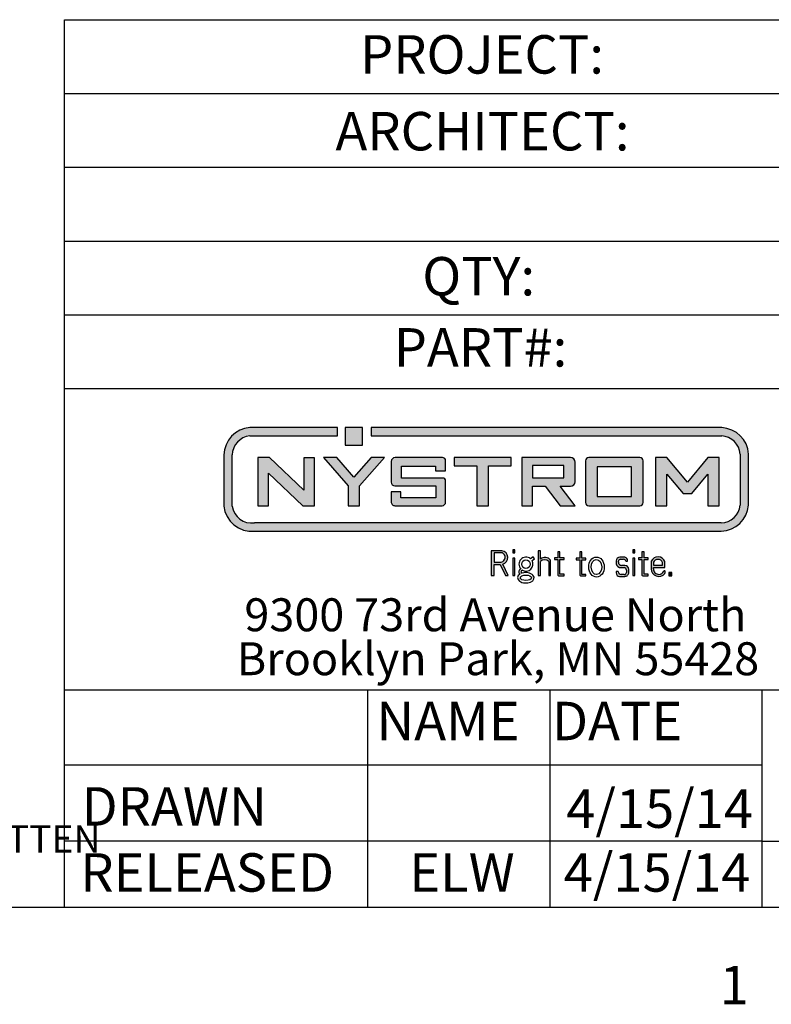
# Model space of a CAD drawing. Units: inches. Extents: x 2 to 541, y -26 to 419.
# Drawn here: x 334 to 405, y 10 to 104 of the extents above; entities that cross this region are included whole.
import ezdxf

# ---------------------------------------------------------------- set-up
doc = ezdxf.new("R2010")
doc.units = ezdxf.units.IN
doc.header["$MEASUREMENT"] = 0
doc.layers.add('FORMAT', color=7, linetype='Continuous')
doc.layers.add('NYSTROM', color=7, linetype='Continuous')
doc.styles.add('SLDTEXTSTYLE0', font='TXT', dxfattribs={"width": 0.605})
doc.styles.add('SLDTEXTSTYLE1', font='TXT', dxfattribs={"width": 0.75})
pattern_1 = [(45.0000000000001, (0, 0), (-176.7766952966372, 176.7766952966366), [25, -150])]

# ---------------------------------------------------------------- blocks, each defined once
blk = doc.blocks.new('SW_NOTE_19')
at = {"layer": 'NYSTROM', "color": 0, "ltscale": 50, "insert": (0, 3.356947238989493), "char_height": 2.604166666666667, "attachment_point": 1, "style": 'SLDTEXTSTYLE1'}
blk.add_mtext('PROPRIETARY AND CONFIDENTIAL:  THE INFORMATION CONTAINED IN THIS DRAWING IS THE SOLE PROPERTY OF NYSTROM.  ANY REPRODUCTION IN PART OR AS A WHOLE WITHOUT THE WRITTEN', dxfattribs=at)
blk = doc.blocks.new('SW_NOTE_20')
at = {"layer": 'FORMAT', "color": 0, "ltscale": 50, "char_height": 3.125, "attachment_point": 2, "style": 'SLDTEXTSTYLE0'}
for s, insert in [('9300 73rd Avenue North', (23.97460937499998, 4.028336686787394)), ('Brooklyn Park, MN 55428', (24.21911044383614, -0.1383299295242999))]:
    blk.add_mtext(s, dxfattribs=dict(at, insert=insert))

msp = doc.modelspace()

# ---------------------------------------------------------------- hatches: boundary and pattern name
at = {"layer": 'NYSTROM', "ltscale": 50}
h = msp.add_hatch(color=7, dxfattribs=at)
edge = h.paths.add_edge_path(flags=0)
edge.add_line((355.7259290493721, 64.32163868748017), (364.021199253326, 64.32163868748017))
edge.add_line((364.021199253326, 64.32163868748017), (364.0211992533245, 65.10868868747846))
edge.add_line((364.0211992533245, 65.10868868747846), (355.725929049415, 65.10868868747846))
edge.add_arc((355.9137246791526, 62.46091450950613), 2.654425605679224, 94.05695805896708, 178.7408124887091)
edge.add_line((353.2599400743641, 62.51924604019863), (353.2599400743641, 57.67628762789004))
edge.add_arc((355.9017276789444, 57.935002815638), 2.654425605679346, 185.5932471029503, 275.5092321426511)
edge.add_line((356.1565688372406, 55.2928386874801), (400.4170581333286, 55.29283868748007))
edge.add_arc((400.3597191750846, 57.94664492380443), 2.654425605679419, 271.2377577465636, 355.9268191867429)
edge.add_line((403.0074400743798, 57.75809960956308), (403.0074400743798, 62.6010580218672))
edge.add_arc((400.3569517570393, 62.45653475129095), 2.654425605681362, 3.121078258108347, 87.62941298484459)
edge.add_line((400.4667460867639, 65.10868868748267), (367.2372644291099, 65.10868868748267))
edge.add_line((367.2372644291099, 65.10868868748267), (367.2372644291099, 64.32163868746687))
edge.add_line((367.2372644291099, 64.32163868746687), (400.4667460866931, 64.32163868746687))
edge.add_arc((400.3536705111034, 62.45242854309068), 1.8726272051943, 4.552325316117219, 86.53818080210891, ccw=False)
edge.add_line((402.2203900743149, 62.60105802185362), (402.2203900743149, 57.75809960954829))
edge.add_arc((400.3577846611566, 57.95157757859662), 1.872627205194223, 271.8138618954522, 354.0696744491443, ccw=False)
edge.add_line((400.4170581332648, 56.07988868747776), (356.1565688371775, 56.07988868747776))
edge.add_arc((355.901648342204, 57.93508360739296), 1.872627205195083, 187.9436673777871, 277.8239597695241, ccw=False)
edge.add_line((354.0469900743195, 57.67628762789476), (354.0469900743195, 62.51924604020027))
edge.add_arc((355.9186464452885, 62.45895442681092), 1.872627205194297, 95.90692998504198, 178.1549706899298, ccw=False)
h = msp.add_hatch(dxfattribs=at)
h.set_pattern_fill('ACAD_ISO07W100', scale=50, angle=45.0000000000001, style=0)
h.set_pattern_definition(pattern_1)
h.paths.add_polyline_path([(364.7670242287077, 63.45181735207245), (366.4154850497209, 63.45181735207245), (366.4154850497209, 65.10868868747853), (364.7670242287077, 65.10868868747853)], flags=0)
for points in [[(364.7670242287077, 63.45181735207245), (366.4154850497209, 63.45181735207245), (366.4154850497209, 65.10868868747853), (364.7670242287077, 65.10868868747853)], [(356.4820286213855, 62.27002800970104), (356.4820286213855, 57.70809871502968), (357.4940411664396, 57.70809871502968), (357.4940411664396, 60.777479385022), (360.7453738555162, 57.69780090623811), (361.8603120940708, 57.69780090623811), (361.8603120940708, 62.25973020090946), (360.8482995490169, 62.25973020090946), (360.8482995490169, 59.19034953091723), (357.5969668599402, 62.27002800970104)], [(363.9855083784752, 62.27002800970104), (362.7171043309497, 62.27002800970104), (365.0354923428875, 59.58909871502969), (365.0354923428875, 57.70809871502968), (366.1272151042897, 57.70809871502968), (366.1272151042895, 59.58909871502969), (368.4906776659323, 62.27002800970104), (367.2222736184067, 62.27002800970104), (365.5883100082538, 60.41658595397342)], [(380.4979352187211, 61.48139030009579), (380.4979352187211, 62.27002800970104), (375.0967138894268, 62.27002800970104), (375.0967138894268, 61.48139030009579), (377.2538580116528, 61.48139030009579), (377.2538580116528, 57.70809871502968), (378.3407910964952, 57.70809871502968), (378.3407910964952, 61.48139030009579)], [(394.1970292085675, 62.27002800970104), (394.1970292085675, 57.70809871502968), (395.2645419479721, 57.70809871502968), (395.2645419479721, 60.70025763403283), (396.8048534166216, 58.86392850336334), (397.621295058113, 58.86392850336334), (399.1616065267623, 60.70025763403283), (399.1616065267623, 57.70809871502968), (400.2291192661671, 57.70809871502968), (400.2291192661671, 62.27002800970104), (399.1616065267623, 62.27002800970104), (397.2130742373673, 59.94702602088658), (395.2645419479721, 62.27002800970104)], [(380.8415232830205, 53.50822880430557), (380.6517488011464, 53.50822880430557), (380.6517488011464, 53.2294975340533), (380.8415232830205, 53.2294975340533)], [(392.2338283914978, 53.5158066279714), (392.0440539096239, 53.5158066279714), (392.0440539096239, 53.23707535771905), (392.2338283914978, 53.23707535771905)], [(380.8415232830205, 52.73133951913432), (380.645818348588, 52.73133951913432), (380.645818348588, 51.08267370785477), (380.8415232830205, 51.08267370785477)], [(392.2338283914978, 51.09025153152057), (392.2338283914978, 52.73891734280008), (392.0381234570652, 52.73891734280008), (392.0381234570652, 51.09025153152057)], [(395.749194122104, 51.36558850162051), (395.4530252518476, 51.36558850162051), (395.4530252518476, 51.06941963136413), (395.749194122104, 51.06941963136413)]]:
    msp.add_hatch(color=7, dxfattribs=at).paths.add_polyline_path(points, flags=0)
h = msp.add_hatch(color=7, dxfattribs=at)
edge = h.paths.add_edge_path(flags=0)
edge.add_arc((369.4680742075059, 59.92848731671678), 0.333941811186275, 180.0000000002348, 270.0000000000008)
edge.add_line((369.4680742075059, 59.59454550553046), (373.3498477014216, 59.59454550553046))
edge.add_line((373.3498477014216, 59.59454550553046), (373.3498477014216, 58.46528662060053))
edge.add_line((373.3498477014216, 58.46528662060053), (370.0333477014217, 58.46528662060053))
edge.add_line((370.0333477014217, 58.46528662060053), (370.0333477014217, 59.00767045542396))
edge.add_line((370.0333477014217, 59.00767045542396), (369.1341323963197, 59.00767045542396))
edge.add_line((369.1341323963197, 59.00767045542396), (369.1341323963197, 58.07607584325324))
edge.add_arc((369.4680742075059, 58.04361454089919), 0.3355158258694276, 174.4479234435138, 270.0000000002338)
edge.add_line((369.4680742075072, 57.70809871502974), (373.9527109370984, 57.70809871502942))
edge.add_arc((373.9527109370971, 58.04361454089919), 0.3355158258697674, 270.0000000002241, 360.0000000008757)
edge.add_line((374.2882267629672, 58.04361454090431), (374.2882267629672, 60.02702658530009))
edge.add_arc((373.9877616893183, 60.02702658530009), 0.3004650736488638, 0, 89.999999999393)
edge.add_line((373.9877616893215, 60.32749165894894), (370.1061203959277, 60.32749165894894))
edge.add_line((370.1061203959277, 60.32749165894894), (370.1061203959277, 61.4697890113726))
edge.add_line((370.1061203959277, 61.4697890113726), (373.3395114578684, 61.4697890113726))
edge.add_line((373.3395114578684, 61.4697890113726), (373.3395114578684, 61.02620798211152))
edge.add_line((373.3395114578684, 61.02620798211152), (374.2882267629652, 61.02620798211152))
edge.add_line((374.2882267629652, 61.02620798211152), (374.2882267629652, 61.95780259427812))
edge.add_arc((373.9760013475429, 61.95780259427738), 0.3122254154222908, 1.356056932853381e-10, 90)
edge.add_line((373.9760013475429, 62.27002800969967), (369.4922610449065, 62.27002800969967))
edge.add_arc((369.4922610449077, 61.91189936111166), 0.3581286485880171, 90.00000000020006, 180)
edge.add_line((369.1341323963197, 61.91189936111166), (369.1341323963197, 59.92848731671541))
h = msp.add_hatch(color=7, dxfattribs=at)
edge = h.paths.add_edge_path(flags=0)
edge.add_arc((386.1301259601455, 61.83904111777107), 0.4309868919299724, 0, 90)
edge.add_line((386.1301259601455, 62.27002800970104), (381.5174218852019, 62.27002800970104))
edge.add_line((381.5174218852019, 62.27002800970104), (381.5174218852019, 57.70809871502968))
edge.add_line((381.5174218852019, 57.70809871502968), (382.5401748178666, 57.70809871502968))
edge.add_line((382.5401748178666, 57.70809871502968), (382.5401748178666, 59.55219974957303))
edge.add_line((382.5401748178666, 59.55219974957303), (383.7399426811846, 59.55219974957303))
edge.add_line((383.7399426811846, 59.55219974957303), (385.1560621264125, 57.70809871502968))
edge.add_line((385.1560621264125, 57.70809871502968), (386.5611128520755, 57.70809871502968))
edge.add_line((386.5611128520755, 57.70809871502968), (385.1449934068476, 59.55219974957303))
edge.add_line((385.1449934068476, 59.55219974957303), (386.1301259601455, 59.55219974957301))
edge.add_arc((386.1301259601455, 59.98318664150298), 0.4309868919299587, 270.0000000000008, 360.0000000000008)
edge.add_line((386.5611128520755, 59.98318664150298), (386.5611128520755, 61.83904111777107))
h.paths.add_polyline_path([(385.5101748178666, 60.35652559011202), (382.5401748178666, 60.35652559011202), (382.5401748178666, 61.5046392148806), (385.5101748178666, 61.5046392148806)], flags=0)
h = msp.add_hatch(color=7, dxfattribs=at)
edge = h.paths.add_edge_path(flags=0)
edge.add_arc((392.7088801334764, 61.96120846205673), 0.3088195476443603, 359.9999999996924, 450.0000000000008)
edge.add_line((392.7088801334764, 62.27002800970109), (387.8578801334764, 62.27002800970111))
edge.add_arc((387.8578801334779, 61.96120846205665), 0.3088195476444559, 90.00000000028474, 180)
edge.add_line((387.5490605858334, 61.96120846205665), (387.5490605858334, 58.01691826267407))
edge.add_arc((387.8578801334779, 58.01691826267407), 0.3088195476444422, 180, 269.999999999716)
edge.add_line((387.8578801334764, 57.70809871502966), (392.7088801334764, 57.70809871502964))
edge.add_arc((392.7088801334764, 58.01691826267399), 0.3088195476443467, 270.0000000000008, 359.9999999997227)
edge.add_line((393.0176996811207, 58.01691826267249), (393.0176996811207, 61.96120846205507))
h.paths.add_polyline_path([(391.9230611711399, 61.40111392610223), (391.9230611711399, 58.59083025952562), (388.6425561759411, 58.59083025952562), (388.6425561759411, 61.40111392610223)], flags=0)
h = msp.add_hatch(color=7, dxfattribs=at)
edge = h.paths.add_edge_path(flags=0)
edge.add_arc((379.5475475080128, 52.78209561458295), 0.6414021364688204, 284.9368938396935, 443.0405779285119)
edge.add_line((379.6252638787781, 53.41877203662316), (378.5970165117274, 53.41877203662316))
edge.add_line((378.5970165117274, 53.41877203662316), (378.5970165117274, 51.09325909602581))
edge.add_line((378.5970165117274, 51.09325909602581), (378.8899474476895, 51.09325909602581))
edge.add_line((378.8899474476895, 51.09325909602581), (378.8899474476895, 52.14541919254285))
edge.add_line((378.8899474476895, 52.14541919254285), (379.4698311372471, 52.14541919254285))
edge.add_line((379.4698311372471, 52.14541919254285), (379.9719984560394, 51.08728091365924))
edge.add_line((379.9719984560394, 51.08728091365924), (380.2230821154356, 51.08728091365924))
edge.add_line((380.2230821154356, 51.08728091365924), (379.7128721206369, 52.16236625984221))
edge = h.paths.add_edge_path(flags=0)
edge.add_arc((379.4560286287393, 52.81258637115504), 0.470829763577468, -76.55751142439561, 63.364034828608624, ccw=False)
edge.add_line((379.5654820551125, 52.35465557537297), (378.8779910829564, 52.35465557537297))
edge.add_line((378.8779910829564, 52.35465557537297), (378.8779910829564, 53.23344838325933))
edge.add_line((378.8779910829564, 53.23344838325933), (379.6671111553442, 53.23344838325933))
h = msp.add_hatch(color=7, dxfattribs=at)
edge = h.paths.add_edge_path(flags=0)
edge.add_arc((383.7014981052237, 52.11765995912474), 0.6819298531798417, 38.79655209818354, 128.7965520983114)
edge.add_line((383.2742302423342, 52.64913949588959), (383.2742302423342, 53.42030588256799))
edge.add_line((383.2742302423342, 53.42030588256799), (383.0727543395085, 53.42030588256799))
edge.add_line((383.0727543395085, 53.42030588256799), (383.0727543395085, 51.09291183268278))
edge.add_line((383.0727543395085, 51.09291183268278), (383.2742302423342, 51.09291183268278))
edge.add_line((383.2742302423342, 51.09291183268278), (383.2742302423342, 52.41987381336357))
edge.add_arc((383.6702346030611, 52.03081689756189), 0.5551438889583317, 45.50702906106761, 135.5070290609254, ccw=False)
edge.add_line((384.0592915188618, 52.42682125828969), (384.0592915188618, 51.09291183268478))
edge.add_line((384.0592915188618, 51.09291183268478), (384.2329776419886, 51.09291183268478))
edge.add_line((384.2329776419886, 51.09291183268478), (384.2329776419895, 52.54492782201299))
h = msp.add_hatch(color=7, dxfattribs=at)
edge = h.paths.add_edge_path(flags=0)
edge.add_arc((385.0500947074996, 51.17298364761989), 0.1247881013642113, 180, 270.0000000000008)
edge.add_line((385.0500947074996, 51.04819554625568), (385.511774219308, 51.04819554625568))
edge.add_line((385.511774219308, 51.04819554625568), (385.511774219308, 51.19768299425898))
edge.add_line((385.511774219308, 51.19768299425898), (385.1285891501396, 51.19768299425898))
edge.add_line((385.1285891501396, 51.19768299425898), (385.1285891501396, 52.58938656474938))
edge.add_line((385.1285891501396, 52.58938656474938), (385.5116985599936, 52.58938656474938))
edge.add_line((385.5116985599936, 52.58938656474938), (385.5116985599936, 52.74777456349342))
edge.add_line((385.5116985599936, 52.74777456349342), (385.1285891501396, 52.74777456349342))
edge.add_line((385.1285891501396, 52.74777456349342), (385.1285891501396, 53.32243867827457))
edge.add_line((385.1285891501396, 53.32243867827457), (384.9253066061353, 53.32243867827457))
edge.add_line((384.9253066061353, 53.32243867827457), (384.9253066061353, 52.74777456349342))
edge.add_line((384.9253066061353, 52.74777456349342), (384.6045851327982, 52.74777456349342))
edge.add_line((384.6045851327982, 52.74777456349342), (384.6045851327982, 52.58938656474938))
edge.add_line((384.6045851327982, 52.58938656474938), (384.9253066061353, 52.58938656474938))
edge.add_line((384.9253066061353, 52.58938656474938), (384.9253066061353, 51.17298364761989))
h = msp.add_hatch(color=7, dxfattribs=at)
edge = h.paths.add_edge_path(flags=0)
edge.add_arc((387.1256330599114, 51.16697142966417), 0.124788101364184, 180, 270.0000000006794)
edge.add_line((387.1256330599129, 51.04218332829996), (387.5873125717214, 51.04218332829996))
edge.add_line((387.5873125717214, 51.04218332829996), (387.5873125717214, 51.19167077630327))
edge.add_line((387.5873125717214, 51.19167077630327), (387.2041275025514, 51.19167077630327))
edge.add_line((387.2041275025514, 51.19167077630327), (387.2041275025514, 52.5833743467936))
edge.add_line((387.2041275025514, 52.5833743467936), (387.5872369124055, 52.5833743467936))
edge.add_line((387.5872369124055, 52.5833743467936), (387.5872369124055, 52.74176234553765))
edge.add_line((387.5872369124055, 52.74176234553765), (387.2041275025514, 52.74176234553765))
edge.add_line((387.2041275025514, 52.74176234553765), (387.2041275025514, 53.3164264603188))
edge.add_line((387.2041275025514, 53.3164264603188), (387.0008449585472, 53.3164264603188))
edge.add_line((387.0008449585472, 53.3164264603188), (387.0008449585472, 52.74176234553765))
edge.add_line((387.0008449585472, 52.74176234553765), (386.6801234852102, 52.74176234553765))
edge.add_line((386.6801234852102, 52.74176234553765), (386.6801234852102, 52.5833743467936))
edge.add_line((386.6801234852102, 52.5833743467936), (387.0008449585472, 52.5833743467936))
edge.add_line((387.0008449585472, 52.5833743467936), (387.0008449585472, 51.16697142966417))
h = msp.add_hatch(color=7, dxfattribs=at)
edge = h.paths.add_edge_path(flags=0)
edge.add_arc((393.0211135447008, 51.17298364761989), 0.1247881013642113, 180, 270.0000000000008)
edge.add_line((393.0211135447008, 51.04819554625568), (393.4827930565092, 51.04819554625568))
edge.add_line((393.4827930565092, 51.04819554625568), (393.4827930565092, 51.19768299425898))
edge.add_line((393.4827930565092, 51.19768299425898), (393.0996079873406, 51.19768299425898))
edge.add_line((393.0996079873406, 51.19768299425898), (393.0996079873406, 52.58938656474933))
edge.add_line((393.0996079873406, 52.58938656474933), (393.4827173971948, 52.58938656474933))
edge.add_line((393.4827173971948, 52.58938656474933), (393.4827173971948, 52.74777456349334))
edge.add_line((393.4827173971948, 52.74777456349334), (393.099607987341, 52.74777456349334))
edge.add_line((393.099607987341, 52.74777456349334), (393.099607987341, 53.32243867827457))
edge.add_line((393.099607987341, 53.32243867827457), (392.8963254433365, 53.32243867827457))
edge.add_line((392.8963254433365, 53.32243867827457), (392.8963254433365, 52.74777456349342))
edge.add_line((392.8963254433365, 52.74777456349342), (392.5756039699995, 52.74777456349342))
edge.add_line((392.5756039699995, 52.74777456349342), (392.5756039699995, 52.58938656474938))
edge.add_line((392.5756039699995, 52.58938656474938), (392.8963254433365, 52.58938656474938))
edge.add_line((392.8963254433365, 52.58938656474938), (392.8963254433365, 51.17298364761989))
h = msp.add_hatch(color=7, dxfattribs=at)
edge = h.paths.add_edge_path(flags=0)
edge.add_arc((391.1811458689858, 52.43138808742849), 0.3950905521633695, 24.12131638630131, 90)
edge.add_line((391.1811458689858, 52.82647863959209), (390.8028321151063, 52.82647863959206))
edge.add_arc((390.8028321151048, 52.47541383365219), 0.3510648059398726, 89.99999999974953, 180)
edge.add_line((390.4517673091649, 52.47541383365219), (390.4517673091649, 52.1776753273486))
edge.add_arc((390.9172227566962, 52.32059247436212), 0.4869025411178792, 197.0689975584031, 270.0000000000008)
edge.add_line((390.9172227566962, 51.83368993324424), (391.2040047516467, 51.83368993324423))
edge.add_arc((391.2040047516467, 51.6026093014863), 0.2310806317579342, -3.743139131984208e-10, 89.9999999999992, ccw=False)
edge.add_line((391.4350853834046, 51.60260930148479), (391.4350853834046, 51.38647694277068))
edge.add_arc((391.2173363265558, 51.39980851767974), 0.2181567845566963, 270.0000000004031, 356.49646835523134, ccw=False)
edge.add_line((391.2173363265573, 51.18165173312303), (390.9395951826175, 51.18165173312308))
edge.add_arc((390.9395951826175, 51.46391545415926), 0.2822637210361809, 181.3531919537774, 270, ccw=False)
edge.add_line((390.6574101803747, 51.45724966670471), (390.4529926984364, 51.45724966670471))
edge.add_line((390.4529926984364, 51.45724966670471), (390.4529926984364, 51.32837777591664))
edge.add_arc((390.7757677353559, 51.32837777591664), 0.322775036919537, 180, 270.0000000000008)
edge.add_line((390.7757677353559, 51.0056027389971), (391.2722892453974, 51.0056027389971))
edge.add_arc((391.2722892453974, 51.39059179215923), 0.3849890531621318, 270.0000000000008, 360.0000000002292)
edge.add_line((391.6572782985595, 51.39059179216077), (391.6572782985595, 51.657223290343))
edge.add_arc((391.2746933256597, 51.657223290343), 0.3825849728997993, 0, 90)
edge.add_line((391.2746933256597, 52.03980826324282), (390.9680671027502, 52.0398082632428))
edge.add_arc((390.9680671027502, 52.33645036781913), 0.2966421045763213, 179.9999999997192, 270, ccw=False)
edge.add_line((390.6714249981738, 52.33645036782058), (390.6714249981738, 52.4342152504874))
edge.add_arc((390.8758424801135, 52.42532753388137), 0.2046106019468073, 89.9999999999992, 177.5104470780114, ccw=False)
edge.add_line((390.8758424801135, 52.62993813582817), (391.164693269811, 52.62993813582818))
edge.add_arc((391.164693269811, 52.42532753388137), 0.2046106019468097, 2.489552922018106, 89.9999999999992, ccw=False)
edge.add_line((391.3691107517507, 52.43421525048751), (391.5417379826788, 52.4342152504874))
edge.add_line((391.5417379826788, 52.4342152504874), (391.5417379826765, 52.59284976075269))
h = msp.add_hatch(dxfattribs=at)
h.set_pattern_fill('ACAD_ISO07W100', scale=50, angle=45.0000000000001, style=0)
h.set_pattern_definition(pattern_1)
edge = h.paths.add_edge_path(flags=0)
edge.add_arc((394.5197812411141, 51.72428517172621), 0.5347145813552179, 179.234212042292, 269.2342120463989)
edge.add_arc((394.4842654990468, 51.72593694070915), 0.5370683788557918, 273.0279071156845, 333.6848572427729)
edge.add_arc((395.0333109462091, 51.45440120326322), 0.07545309812352452, 28.625763946017287, 153.6848572432596, ccw=False)
edge.add_arc((394.8999957131491, 51.41420585462495), 0.2136511374286881, -38.28076840421761, 20.936299974038775, ccw=False)
edge.add_arc((394.4980408118873, 51.73143169798955), 0.725705800864996, 180, 321.7192315957968, ccw=False)
edge.add_line((393.7723350110222, 51.73143169798955), (393.7723350110223, 52.44371275285091))
edge.add_arc((394.4195495846364, 52.13820474745351), 0.7156967553792729, 21.904320225465312, 154.7310441653149, ccw=False)
edge.add_line((395.0835788508717, 52.40520096323827), (395.0835788508718, 51.86052226335581))
edge.add_line((395.0835788508718, 51.86052226335581), (393.9851144189943, 51.86052226335581))
edge.add_line((393.9851144189943, 51.86052226335581), (393.9851144189943, 51.73143169804055))
edge = h.paths.add_edge_path(flags=0)
edge.add_line((394.8556463072525, 52.05842837745013), (394.8556463072525, 52.33284621425716))
edge.add_arc((394.4195495846364, 52.13820474745351), 0.4775621970759253, 24.05246661048873, 154.6811756898479)
edge.add_line((393.9878610121628, 52.34243654828689), (393.9878610121628, 52.05842837745013))
edge.add_line((393.9878610121628, 52.05842837745013), (394.8556463072525, 52.05842837745013))
h = msp.add_hatch(color=7, dxfattribs=at)
edge = h.paths.add_edge_path(flags=0)
edge.add_arc((394.5197812411141, 51.72428517172621), 0.5347145813552179, 179.234212042292, 269.2342120463989)
edge.add_arc((394.4842654990468, 51.72593694070915), 0.5370683788557918, 273.0279071156845, 333.6848572427729)
edge.add_arc((395.0333109462091, 51.45440120326322), 0.07545309812352452, 28.625763946017287, 153.6848572432596, ccw=False)
edge.add_arc((394.8999957131491, 51.41420585462495), 0.2136511374286881, -38.28076840421761, 20.936299974038775, ccw=False)
edge.add_arc((394.4980408118873, 51.73143169798955), 0.725705800864996, 180, 321.7192315957968, ccw=False)
edge.add_line((393.7723350110222, 51.73143169798955), (393.7723350110223, 52.44371275285091))
edge.add_arc((394.4195495846364, 52.13820474745351), 0.7156967553792729, 21.904320225465312, 154.7310441653149, ccw=False)
edge.add_line((395.0835788508717, 52.40520096323827), (395.0835788508718, 51.86052226335581))
edge.add_line((395.0835788508718, 51.86052226335581), (393.9851144189943, 51.86052226335581))
edge.add_line((393.9851144189943, 51.86052226335581), (393.9851144189943, 51.73143169804055))
edge = h.paths.add_edge_path(flags=0)
edge.add_line((394.8556463072525, 52.05842837745013), (394.8556463072525, 52.33284621425716))
edge.add_arc((394.4195495846364, 52.13820474745351), 0.4775621970759253, 24.05246661048873, 154.6811756898479)
edge.add_line((393.9878610121628, 52.34243654828689), (393.9878610121628, 52.05842837745013))
edge.add_line((393.9878610121628, 52.05842837745013), (394.8556463072525, 52.05842837745013))

# ---------------------------------------------------------------- linework, layer by layer
at = {"color": 8, "linetype": 'Continuous', "lineweight": 0, "ltscale": 50, "true_color": 0x808080}
msp.add_line((531.49635, 19.6036585365852), (16.49634999999993, 19.60365853658514), dxfattribs=at)
at = {"layer": 'FORMAT', "color": 8, "ltscale": 50, "true_color": 0x808080}
for p, q in [((338.1365601161949, 96.79691255228586), (338.1365601161949, 103.7969125522859)), ((338.1365601161949, 103.7969125522859), (531.49635, 103.7969125522859)), ((338.1365601161949, 89.79691255228586), (338.1365601161949, 96.79691255228586)), ((338.1365601161949, 96.79691255228586), (531.49635, 96.79691255228586)), ((338.1365601161949, 82.79691255228585), (338.1365601161949, 89.79691255228586)), ((338.1365601161949, 89.79691255228586), (531.49635, 89.79691255228586)), ((338.1365601161949, 75.79691255228585), (338.1365601161949, 82.79691255228585)), ((338.1365601161949, 82.79691255228585), (531.49635, 82.79691255228585)), ((338.1365601161949, 68.79691255228583), (338.1365601161949, 75.79691255228585)), ((338.1365601161949, 75.79691255228585), (531.49635, 75.79691255228585)), ((338.1365601161949, 40.23334729326807), (338.1365601161949, 68.79691255228583)), ((417.7868258265001, 68.79691255228583), (338.1365601161949, 68.79691255228582)), ((338.1365601161949, 19.60365853658518), (338.1365601161949, 40.23334729326807)), ((338.1365601161949, 40.23334729326807), (531.49635, 40.23334729326807)), ((366.8856584102828, 40.23334729326807), (366.8856584102828, 19.60365853658519)), ((384.1677266693774, 40.23334729326807), (384.1677266693774, 19.60365853658519)), ((404.272474089531, 40.23334729326807), (404.272474089531, 19.60365853658519)), ((404.272474089531, 33.09202844137338), (338.1365601161949, 33.09202844137338)), ((404.272474089531, 25.90517484127948), (338.1365601161949, 25.90517484127948)), ((404.272474089531, 25.90517484127948), (531.49635, 25.90517484127978))]:
    msp.add_line(p, q, dxfattribs=at)
at = {"layer": 'FORMAT', "ltscale": 50}
msp.add_line((531.49635, 19.60365853658521), (16.49634999999993, 19.60365853658521), dxfattribs=at)
at = {"layer": 'NYSTROM', "color": 7, "ltscale": 50}
for p, q in [((364.0211992533245, 65.10868868747846), (355.725929049415, 65.10868868747846)), ((364.021199253326, 64.32163868748017), (364.0211992533245, 65.10868868747846)), ((367.2372644291099, 65.10868868748267), (367.2372644291099, 64.32163868746687)), ((400.4667460867639, 65.10868868748267), (367.2372644291099, 65.10868868748267)), ((355.725929049372, 64.32163868748017), (364.021199253326, 64.32163868748017)), ((367.2372644291099, 64.32163868746687), (400.4667460866931, 64.32163868746687)), ((402.2203900743149, 62.60105802185362), (402.2203900743149, 57.75809960954829)), ((403.0074400743798, 57.75809960956308), (403.0074400743798, 62.6010580218672)), ((353.2599400743641, 62.51924604019863), (353.2599400743641, 57.67628762789004)), ((354.0469900743195, 57.67628762789476), (354.0469900743195, 62.51924604020027)), ((357.5969668599402, 62.27002800970104), (356.4820286213855, 62.27002800970104)), ((356.4820286213855, 62.27002800970104), (356.4820286213855, 57.70809871502968)), ((360.8482995490169, 59.19034953091723), (357.5969668599402, 62.27002800970104)), ((361.8603120940709, 62.25973020090946), (360.8482995490169, 62.25973020090946)), ((360.8482995490169, 62.25973020090946), (360.8482995490169, 59.19034953091723)), ((361.8603120940709, 57.69780090623811), (361.8603120940709, 62.25973020090946)), ((362.7171043309497, 62.27002800970104), (365.0354923428876, 59.58909871502969)), ((363.9855083784752, 62.27002800970104), (362.7171043309497, 62.27002800970104)), ((365.5883100082538, 60.41658595397342), (363.9855083784752, 62.27002800970104)), ((367.2222736184067, 62.27002800970104), (365.5883100082538, 60.41658595397342)), ((366.1272151042895, 59.58909871502969), (368.4906776659323, 62.27002800970104)), ((368.4906776659323, 62.27002800970104), (367.2222736184067, 62.27002800970104)), ((369.1341323963197, 61.91189936111166), (369.1341323963197, 59.92848731671541)), ((373.9760013475429, 62.27002800969967), (369.4922610449065, 62.27002800969967)), ((374.2882267629652, 61.02620798211152), (374.2882267629652, 61.95780259427812)), ((380.4979352187211, 62.27002800970104), (375.0967138894268, 62.27002800970104)), ((375.0967138894268, 62.27002800970104), (375.0967138894268, 61.48139030009579)), ((380.4979352187211, 61.48139030009579), (380.4979352187211, 62.27002800970104)), ((386.1301259601455, 62.27002800970104), (381.5174218852019, 62.27002800970104)), ((381.5174218852019, 62.27002800970104), (381.5174218852019, 57.70809871502968)), ((386.5611128520756, 59.98318664150298), (386.5611128520756, 61.83904111777107)), ((387.5490605858334, 61.96120846205665), (387.5490605858334, 58.01691826267407)), ((392.7088801334764, 62.27002800970109), (387.8578801334764, 62.27002800970109)), ((393.0176996811208, 58.0169182626725), (393.0176996811208, 61.96120846205507)), ((395.2645419479721, 62.27002800970104), (394.1970292085675, 62.27002800970104)), ((394.1970292085675, 62.27002800970104), (394.1970292085675, 57.70809871502968)), ((397.2130742373673, 59.94702602088658), (395.2645419479721, 62.27002800970104)), ((399.1616065267623, 62.27002800970104), (397.2130742373673, 59.94702602088658)), ((400.2291192661671, 62.27002800970104), (399.1616065267623, 62.27002800970104)), ((400.2291192661671, 57.70809871502968), (400.2291192661671, 62.27002800970104)), ((357.4940411664396, 57.70809871502968), (357.4940411664396, 60.777479385022)), ((357.4940411664396, 60.777479385022), (360.7453738555162, 57.69780090623811)), ((370.1061203959277, 60.32749165894895), (370.1061203959277, 61.4697890113726)), ((370.1061203959277, 61.4697890113726), (373.3395114578685, 61.4697890113726)), ((373.3395114578685, 61.4697890113726), (373.3395114578685, 61.02620798211152)), ((373.3395114578685, 61.02620798211152), (374.2882267629652, 61.02620798211152)), ((375.0967138894268, 61.48139030009579), (377.2538580116528, 61.48139030009579)), ((377.2538580116528, 61.48139030009579), (377.2538580116528, 57.70809871502968)), ((378.3407910964952, 57.70809871502968), (378.3407910964952, 61.48139030009579)), ((378.3407910964952, 61.48139030009579), (380.4979352187211, 61.48139030009579)), ((382.5401748178666, 61.5046392148806), (382.5401748178666, 60.35652559011202)), ((385.5101748178666, 61.5046392148806), (382.5401748178666, 61.5046392148806)), ((385.5101748178666, 60.35652559011202), (385.5101748178666, 61.5046392148806)), ((391.9230611711399, 61.40111392610223), (388.6425561759411, 61.40111392610223)), ((388.6425561759411, 61.40111392610223), (388.6425561759411, 58.59083025952563)), ((391.9230611711399, 58.59083025952563), (391.9230611711399, 61.40111392610223)), ((395.2645419479721, 57.70809871502968), (395.2645419479721, 60.70025763403283)), ((395.2645419479721, 60.70025763403283), (396.8048534166217, 58.86392850336335)), ((397.621295058113, 58.86392850336335), (399.1616065267623, 60.70025763403283)), ((399.1616065267623, 60.70025763403283), (399.1616065267623, 57.70809871502968)), ((373.9877616893215, 60.32749165894895), (370.1061203959277, 60.32749165894895)), ((374.2882267629672, 58.04361454090431), (374.2882267629672, 60.02702658530009)), ((382.5401748178666, 60.35652559011202), (385.5101748178666, 60.35652559011202)), ((365.0354923428876, 59.58909871502969), (365.0354923428876, 57.70809871502968)), ((366.1272151042897, 57.70809871502968), (366.1272151042895, 59.58909871502969)), ((370.0333477014217, 59.00767045542396), (369.1341323963198, 59.00767045542396)), ((369.1341323963198, 59.00767045542396), (369.1341323963198, 58.07607584325324)), ((369.4680742075059, 59.59454550553046), (373.3498477014216, 59.59454550553046)), ((370.0333477014217, 58.46528662060053), (370.0333477014217, 59.00767045542396)), ((373.3498477014216, 59.59454550553046), (373.3498477014216, 58.46528662060053)), ((382.5401748178666, 57.70809871502968), (382.5401748178666, 59.55219974957303)), ((382.5401748178666, 59.55219974957303), (383.7399426811846, 59.55219974957303)), ((383.7399426811846, 59.55219974957303), (385.1560621264125, 57.70809871502968)), ((386.5611128520756, 57.70809871502968), (385.1449934068476, 59.55219974957303)), ((385.1449934068476, 59.55219974957303), (386.1301259601455, 59.55219974957303)), ((396.8048534166217, 58.86392850336335), (397.621295058113, 58.86392850336335)), ((373.3498477014216, 58.46528662060053), (370.0333477014217, 58.46528662060053)), ((388.6425561759411, 58.59083025952563), (391.9230611711399, 58.59083025952563)), ((356.4820286213855, 57.70809871502968), (357.4940411664396, 57.70809871502968)), ((360.7453738555162, 57.69780090623811), (361.8603120940709, 57.69780090623811)), ((365.0354923428876, 57.70809871502968), (366.1272151042897, 57.70809871502968)), ((369.4680742075072, 57.70809871502974), (373.9527109370984, 57.70809871502974)), ((377.2538580116528, 57.70809871502968), (378.3407910964952, 57.70809871502968)), ((381.5174218852019, 57.70809871502968), (382.5401748178666, 57.70809871502968)), ((385.1560621264125, 57.70809871502968), (386.5611128520756, 57.70809871502968)), ((387.8578801334764, 57.70809871502966), (392.7088801334764, 57.70809871502966)), ((394.1970292085675, 57.70809871502968), (395.2645419479721, 57.70809871502968)), ((400.4170581332648, 56.07988868747776), (356.1565688371775, 56.07988868747776)), ((356.1565688372406, 55.29283868748007), (400.4170581333286, 55.29283868748007)), ((379.6252638787782, 53.41877203662316), (378.5970165117274, 53.41877203662316)), ((378.5970165117274, 53.41877203662316), (378.5970165117274, 51.09325909602581)), ((379.6671111553442, 53.23344838325933), (378.8779910829564, 53.23344838325933)), ((378.8779910829564, 53.23344838325933), (378.8779910829564, 52.35465557537297)), ((380.6517488011464, 53.50822880430557), (380.6517488011464, 53.2294975340533)), ((380.8415232830205, 53.50822880430557), (380.6517488011464, 53.50822880430557)), ((380.6517488011464, 53.2294975340533), (380.8415232830205, 53.2294975340533)), ((380.8415232830205, 53.2294975340533), (380.8415232830205, 53.50822880430557)), ((383.2742302423342, 53.42030588256799), (383.0727543395085, 53.42030588256799)), ((383.0727543395085, 53.42030588256799), (383.0727543395085, 51.09291183268278)), ((383.2742302423342, 52.64913949588959), (383.2742302423342, 53.42030588256799)), ((385.1285891501396, 53.32243867827457), (384.9253066061353, 53.32243867827457)), ((384.9253066061353, 53.32243867827457), (384.9253066061353, 52.74777456349342)), ((385.1285891501396, 52.74777456349342), (385.1285891501396, 53.32243867827457)), ((387.2041275025514, 53.3164264603188), (387.0008449585472, 53.3164264603188)), ((387.0008449585472, 53.3164264603188), (387.0008449585472, 52.74176234553765)), ((387.2041275025514, 52.74176234553765), (387.2041275025514, 53.3164264603188)), ((392.0440539096239, 53.5158066279714), (392.0440539096239, 53.23707535771906)), ((392.2338283914978, 53.5158066279714), (392.0440539096239, 53.5158066279714)), ((392.0440539096239, 53.23707535771906), (392.2338283914978, 53.23707535771906)), ((392.2338283914978, 53.23707535771906), (392.2338283914978, 53.5158066279714)), ((393.099607987341, 53.32243867827457), (392.8963254433366, 53.32243867827457)), ((392.8963254433366, 53.32243867827457), (392.8963254433366, 52.74777456349342)), ((393.099607987341, 52.74777456349334), (393.099607987341, 53.32243867827457)), ((378.8779910829564, 52.35465557537297), (379.5654820551125, 52.35465557537297)), ((380.645818348588, 52.73133951913432), (380.645818348588, 51.08267370785477)), ((380.8415232830205, 52.73133951913432), (380.645818348588, 52.73133951913432)), ((380.8415232830205, 51.08267370785477), (380.8415232830205, 52.73133951913432)), ((382.5873692113804, 52.8552731122582), (382.3340775025201, 52.67375158018563)), ((382.4813779240755, 52.49933666110228), (382.7199324924933, 52.67029681979429)), ((382.7199324924933, 52.67029681979429), (382.5873692113804, 52.8552731122582)), ((383.2742302423342, 51.09291183268278), (383.2742302423342, 52.41987381336358)), ((384.0592915188618, 52.42682125828969), (384.0592915188618, 51.09291183268478)), ((384.2329776419886, 51.09291183268478), (384.2329776419895, 52.54492782201299)), ((384.9253066061353, 52.74777456349342), (384.6045851327982, 52.74777456349342)), ((384.6045851327982, 52.74777456349342), (384.6045851327982, 52.58938656474938)), ((384.6045851327982, 52.58938656474938), (384.9253066061353, 52.58938656474938)), ((384.9253066061353, 52.58938656474938), (384.9253066061353, 51.17298364761989)), ((385.5116985599937, 52.74777456349342), (385.1285891501396, 52.74777456349342)), ((385.1285891501396, 51.19768299425898), (385.1285891501396, 52.58938656474938)), ((385.1285891501396, 52.58938656474938), (385.5116985599937, 52.58938656474938)), ((385.5116985599937, 52.58938656474938), (385.5116985599937, 52.74777456349342)), ((387.0008449585472, 52.74176234553765), (386.6801234852102, 52.74176234553765)), ((386.6801234852102, 52.74176234553765), (386.6801234852102, 52.58337434679361)), ((386.6801234852102, 52.58337434679361), (387.0008449585472, 52.58337434679361)), ((387.0008449585472, 52.58337434679361), (387.0008449585472, 51.16697142966417)), ((387.5872369124055, 52.74176234553765), (387.2041275025514, 52.74176234553765)), ((387.2041275025514, 51.19167077630328), (387.2041275025514, 52.58337434679361)), ((387.2041275025514, 52.58337434679361), (387.5872369124055, 52.58337434679361)), ((387.5872369124055, 52.58337434679361), (387.5872369124055, 52.74176234553765)), ((390.4517673091649, 52.47541383365219), (390.4517673091649, 52.1776753273486)), ((390.6714249981738, 52.33645036782058), (390.6714249981738, 52.4342152504874)), ((391.1811458689858, 52.82647863959209), (390.8028321151063, 52.82647863959209)), ((390.8758424801135, 52.62993813582817), (391.164693269811, 52.62993813582817)), ((391.3691107517507, 52.43421525048751), (391.5417379826788, 52.4342152504874)), ((391.5417379826788, 52.4342152504874), (391.5417379826765, 52.59284976075269)), ((392.2338283914978, 52.73891734280008), (392.0381234570652, 52.73891734280008)), ((392.0381234570652, 52.73891734280008), (392.0381234570652, 51.09025153152057)), ((392.2338283914978, 51.09025153152057), (392.2338283914978, 52.73891734280008)), ((392.8963254433366, 52.74777456349342), (392.5756039699995, 52.74777456349342)), ((392.5756039699995, 52.74777456349342), (392.5756039699995, 52.58938656474938)), ((392.5756039699995, 52.58938656474938), (392.8963254433366, 52.58938656474938)), ((392.8963254433366, 52.58938656474938), (392.8963254433366, 51.17298364761989)), ((393.4827173971948, 52.74777456349334), (393.099607987341, 52.74777456349334)), ((393.0996079873406, 51.19768299425898), (393.0996079873406, 52.58938656474933)), ((393.0996079873406, 52.58938656474933), (393.4827173971948, 52.58938656474933)), ((393.4827173971948, 52.58938656474933), (393.4827173971948, 52.74777456349334)), ((393.7723350110222, 52.44371275285093), (393.7723350110222, 51.73143169798955)), ((393.9878610121628, 52.34243654828689), (393.9878610121628, 52.05842837745013)), ((394.8556463072525, 52.05842837745013), (394.8556463072525, 52.33284621425716)), ((395.0835788508718, 51.86052226335582), (395.0835788508717, 52.40520096323827)), ((378.8899474476895, 51.09325909602581), (378.8899474476895, 52.14541919254285)), ((378.8899474476895, 52.14541919254285), (379.4698311372471, 52.14541919254285)), ((379.4698311372471, 52.14541919254285), (379.9719984560395, 51.08728091365924)), ((380.2230821154357, 51.08728091365924), (379.7128721206369, 52.16236625984221)), ((390.6574101803747, 51.45724966670472), (390.4529926984364, 51.45724966670472)), ((390.4529926984364, 51.45724966670472), (390.4529926984364, 51.32837777591665)), ((390.9172227566962, 51.83368993324424), (391.2040047516467, 51.83368993324424)), ((391.2746933256597, 52.03980826324282), (390.9680671027502, 52.03980826324282)), ((391.4350853834047, 51.60260930148479), (391.4350853834047, 51.38647694277068)), ((391.6572782985595, 51.39059179216077), (391.6572782985595, 51.657223290343)), ((393.9851144189943, 51.73143169804055), (393.9851144189943, 51.86052226335582)), ((393.9851144189943, 51.86052226335582), (395.0835788508718, 51.86052226335582)), ((393.9878610121628, 52.05842837745013), (394.8556463072525, 52.05842837745013)), ((395.4530252518476, 51.36558850162051), (395.4530252518476, 51.06941963136413)), ((395.749194122104, 51.36558850162051), (395.4530252518476, 51.36558850162051)), ((395.749194122104, 51.06941963136413), (395.749194122104, 51.36558850162051)), ((378.5970165117274, 51.09325909602581), (378.8899474476895, 51.09325909602581)), ((379.9719984560395, 51.08728091365924), (380.2230821154357, 51.08728091365924)), ((380.645818348588, 51.08267370785477), (380.8415232830205, 51.08267370785477)), ((383.0727543395085, 51.09291183268278), (383.2742302423342, 51.09291183268278)), ((384.0592915188618, 51.09291183268478), (384.2329776419886, 51.09291183268478)), ((385.0500947074996, 51.04819554625568), (385.511774219308, 51.04819554625568)), ((385.511774219308, 51.19768299425898), (385.1285891501396, 51.19768299425898)), ((385.511774219308, 51.04819554625568), (385.511774219308, 51.19768299425898)), ((387.1256330599129, 51.04218332829996), (387.5873125717214, 51.04218332829996)), ((387.5873125717214, 51.19167077630328), (387.2041275025514, 51.19167077630328)), ((387.5873125717214, 51.04218332829996), (387.5873125717214, 51.19167077630328)), ((390.775767735356, 51.0056027389971), (391.2722892453974, 51.0056027389971)), ((391.2173363265574, 51.18165173312303), (390.9395951826175, 51.18165173312303)), ((392.0381234570652, 51.09025153152057), (392.2338283914978, 51.09025153152057)), ((393.0211135447008, 51.04819554625568), (393.4827930565092, 51.04819554625568)), ((393.4827930565092, 51.19768299425898), (393.0996079873406, 51.19768299425898)), ((393.4827930565092, 51.04819554625568), (393.4827930565092, 51.19768299425898)), ((395.4530252518476, 51.06941963136413), (395.749194122104, 51.06941963136413))]:
    msp.add_line(p, q, dxfattribs=at)
at = {"layer": 'NYSTROM', "color": 1, "ltscale": 50}
for p, q in [((364.7670242287077, 65.10868868747853), (364.7670242287077, 63.45181735207245)), ((366.4154850497209, 65.10868868747853), (364.7670242287077, 65.10868868747853)), ((366.4154850497209, 63.45181735207245), (366.4154850497209, 65.10868868747853)), ((364.7670242287077, 63.45181735207245), (366.4154850497209, 63.45181735207245))]:
    msp.add_line(p, q, dxfattribs=at)
at = {"layer": 'NYSTROM', "color": 8, "ltscale": 50, "true_color": 0x808080}
msp.add_line((399.1616065267623, 57.70809871502968), (400.2291192661671, 57.70809871502968), dxfattribs=at)
at = {"layer": 'NYSTROM', "color": 7, "ltscale": 50}
msp.add_circle((381.9064711458542, 52.16321276918698), 0.4068307750049518, dxfattribs=at)
for centre, radius, start, end in [((355.9137246791526, 62.46091450950613), 2.654425605679245, 94.05695805896708, 178.7408124887091), ((400.3569517570393, 62.45653475129095), 2.654425605681368, 3.121078258108347, 87.62941298484459), ((355.9186464452885, 62.45895442681092), 1.872627205194289, 95.9069299850446, 178.1549706899306), ((400.3536705111034, 62.45242854309068), 1.872627205194298, 4.552325316117965, 86.5381808021097), ((369.4922610449077, 61.91189936111166), 0.3581286485880355, 90.00000000020006, 180), ((373.9760013475429, 61.95780259427738), 0.3122254154222901, 1.356056932853381e-10, 90), ((386.1301259601455, 61.83904111777107), 0.430986891930047, 0, 90), ((387.8578801334779, 61.96120846205665), 0.3088195476444753, 90.00000000028474, 180), ((392.7088801334764, 61.96120846205673), 0.3088195476444184, 359.9999999996924, 90), ((369.4680742075059, 59.92848731671678), 0.3339418111863139, 180.0000000002348, 270.0000000000008), ((373.9877616893183, 60.02702658530009), 0.3004650736488657, 0, 89.999999999393), ((386.1301259601455, 59.98318664150298), 0.430986891930047, 270.0000000000008, 0), ((369.4680742075059, 58.04361454089919), 0.3355158258694502, 174.4479234435129, 270.0000000002338), ((373.9527109370971, 58.04361454089919), 0.3355158258701181, 270.0000000002241, 8.74853010827968e-10), ((387.8578801334779, 58.01691826267407), 0.3088195476444753, 180, 269.999999999716), ((392.7088801334764, 58.01691826267399), 0.3088195476444184, 270.0000000000008, 359.999999999724), ((355.9017276789445, 57.935002815638), 2.654425605679366, 185.5932471029503, 275.5092321426499), ((355.901648342204, 57.93508360739296), 1.872627205195081, 187.9436673777879, 277.8239597695249), ((400.3597191750846, 57.94664492380443), 2.654425605679461, 271.2377577465636, 355.9268191867427), ((400.3577846611567, 57.95157757859662), 1.872627205194221, 271.8138618954513, 354.069674449145), ((379.4560286287393, 52.81258637115504), 0.4708297635774854, 283.4424885756059, 63.36403482860899), ((379.5475475080128, 52.78209561458295), 0.6414021364689017, 284.9368938396935, 83.04057792850601), ((381.9064711458542, 52.16321276918698), 0.66595575963947, 50.05184052602339, 224.6820828013641), ((381.9064711464018, 52.1632127690894), 0.6659557596394963, 240.2236239253617, 30.31303628923834), ((383.7014981052237, 52.11765995912474), 0.6819298531798503, 38.79655209818354, 128.796552098311), ((383.6702346030611, 52.03081689756189), 0.5551438889584023, 45.50702906106837, 135.5070290609293), ((390.8028321151048, 52.47541383365219), 0.3510648059398989, 89.99999999974953, 180), ((390.8758424801135, 52.42532753388137), 0.2046106019468041, 90, 177.5104470780122), ((390.9680671027502, 52.33645036781913), 0.2966421045763354, 179.99999999972, 270.0000000000008), ((391.164693269811, 52.42532753388137), 0.2046106019468595, 2.489552922018948, 90), ((391.1811458689858, 52.43138808742849), 0.3950905521636017, 24.12131638630131, 90), ((394.4195495846364, 52.13820474745352), 0.7156967553793188, 21.9043202254656, 154.7310441653171), ((394.4195495846364, 52.13820474745352), 0.4775621970759408, 24.05246661048795, 154.6811756898487), ((381.4649276860122, 51.44668711303093), 0.2502933426482288, 97.33706091706104, 242.4648188956018), ((381.5631786216974, 51.44915155980466), 0.1366107578529822, 84.72133836456062, 264.721337101325), ((390.9172227566962, 52.32059247436212), 0.4869025411178711, 197.0689975584031, 270.0000000000008), ((390.9395951826175, 51.46391545415926), 0.2822637210362231, 181.3531919537768, 270.0000000000008), ((391.2040047516467, 51.6026093014863), 0.2310806317579477, 359.9999999996273, 90), ((391.2173363265558, 51.39980851767974), 0.2181567845567116, 270.0000000004039, 356.4964683552303), ((391.2722892453974, 51.39059179215923), 0.384989053162144, 270.0000000000008, 2.284116265406324e-10), ((391.2746933256597, 51.657223290343), 0.3825849728998136, 0, 90), ((394.4980408118873, 51.73143169798955), 0.7257058008650574, 180, 321.7192315957994), ((394.5197812411141, 51.72428517172621), 0.5347145813553009, 179.2342120422919, 269.2342120463996), ((394.4842654990468, 51.72593694070915), 0.537068378856272, 273.0279071156817, 333.6848572427721), ((395.0333109462092, 51.45440120326322), 0.07545309812381597, 28.62576394604535, 153.6848572432903), ((394.8999957131491, 51.41420585462495), 0.2136511374287224, 321.7192315957901, 20.93629997404154), ((385.0500947074996, 51.17298364761989), 0.1247881013642314, 180, 270.0000000000008), ((387.1256330599114, 51.16697142966417), 0.12478810136421, 180, 270.0000000006794), ((390.775767735356, 51.32837777591665), 0.3227750369196087, 180, 270.0000000000008), ((393.0211135447008, 51.17298364761989), 0.12478810136421, 180, 270.0000000000008)]:
    msp.add_arc(centre, radius, start, end, dxfattribs=at)
for centre, major_axis, ratio in [((388.5919395168366, 51.89105415789462), (-0.01557561155226495, 0.9501123046840406), 0.7785839113668264), ((388.5919395168366, 51.89105415789462), (-0.01557561155226495, 0.7164781314010682), 0.6954878530949429), ((381.8971438384439, 50.86917741574669), (0.5337407302704378, 0), 0.4777777777775574)]:
    msp.add_ellipse(centre, major_axis=major_axis, ratio=ratio, dxfattribs=at)
msp.add_ellipse((381.8971438384439, 50.86917741574669), major_axis=(0.7827629272695165, -0.009430878641815358), ratio=0.6288335142255523, start_param=2.353725769361755, end_param=8.320157234759435, dxfattribs=at)

# ---------------------------------------------------------------- block references
at = {"layer": 'FORMAT', "ltscale": 50}
msp.add_blockref('SW_NOTE_20', (355.0314424245219, 44.89581807227972), dxfattribs=at)
at = {"layer": 'NYSTROM', "ltscale": 50}
msp.add_blockref('SW_NOTE_19', (19.02068270919422, 24.04963840125456), dxfattribs=at)

# ---------------------------------------------------------------- texts
at = {"layer": 'FORMAT', "ltscale": 50, "char_height": 3.645833333333333, "style": 'SLDTEXTSTYLE0'}
for s, insert, attachment_point in [('PROJECT:', (377.7354406099829, 102.3283070006937), 2), ('ARCHITECT:', (377.7805915977281, 95.04556869581484), 2), ('QTY:', (377.4219150026575, 81.28928523104366), 2), ('PART#:', (377.5919697582149, 74.54600902282264), 2), ('NAME', (367.7166282184475, 39.11053239300679), 1), ('DATE', (384.3736172922819, 39.11053239300667), 1), ('DRAWN', (339.7702256811116, 31.0111851395677), 1), ('4/15/14', (394.5778782506228, 30.80113625598505), 2), ('RELEASED', (339.6488531720823, 24.74889523897037), 1), ('ELW', (375.8396467304423, 24.74889523897037), 2), ('4/15/14', (394.3386200145543, 24.74889523897036), 2), ('1', (400.2679806081064, 14.06697052317242), 1)]:
    msp.add_mtext(s, dxfattribs=dict(at, insert=insert, attachment_point=attachment_point))

doc.saveas('drawing.dxf')
